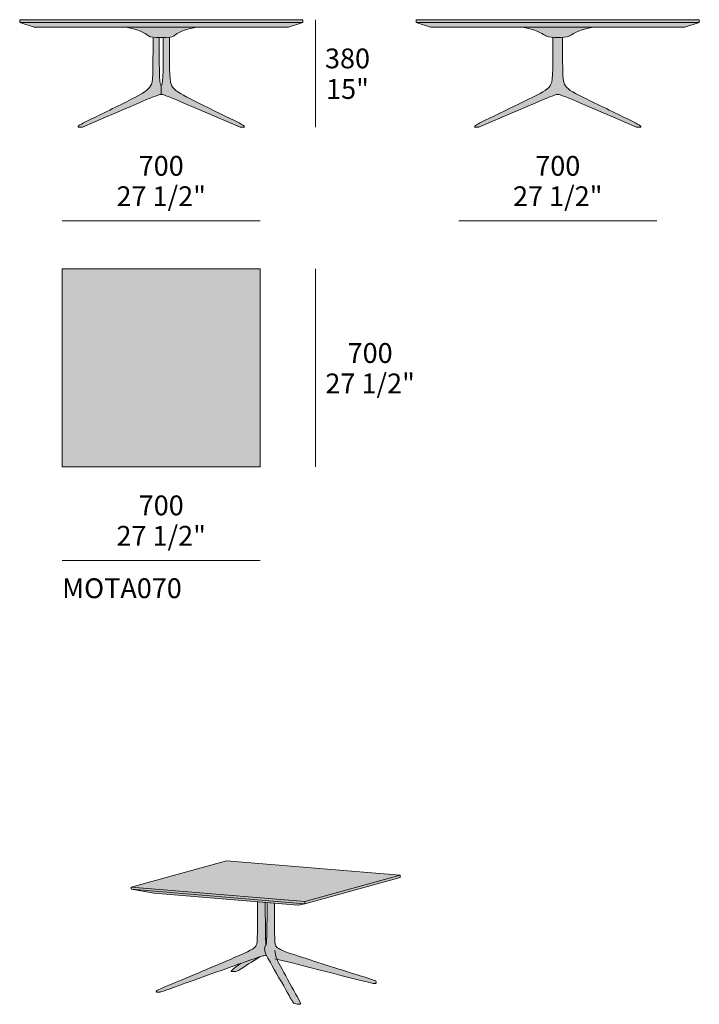
# Model space of a CAD drawing. Units: millimetres. Extents: x -15806 to 20057, y -2171 to 1485.
# Drawn here: x 6640 to 9041, y -2093 to 1385 of the extents above; entities that cross this region are included whole.
import ezdxf

# ---------------------------------------------------------------- set-up
doc = ezdxf.new("R2010")
doc.units = ezdxf.units.MM
for name, color, linetype, lineweight in [('dimensions', 7, 'Continuous', 5), ('drawing', 7, 'Continuous', 5), ('hatch', 9, 'Continuous', 5), ('product codes', 7, 'Continuous', 5)]:
    doc.layers.add(name, color=color, linetype=linetype, lineweight=lineweight)
doc.styles.add('Arial Normale', font='arial.ttf')

msp = doc.modelspace()

# ---------------------------------------------------------------- hatches: boundary and pattern name
at = {"layer": 'hatch'}
for points in [[(7639.9, 1375.7), (6639.9, 1375.7), (6639.9, 1385.3), (7139.9, 1385.3), (7639.9, 1385.3)], [(6639.9, 1375.7), (7639.9, 1375.7), (7589, 1359.4), (7139.9, 1359.4), (6690.9, 1359.4)], [(7014.5, 1359.4), (7265.4, 1359.4), (7253.7, 1356.7), (7243.3, 1354.1), (7234.1, 1351.5), (7226.1, 1349.1), (7219.1, 1346.7), (7213, 1344.5), (7210.3, 1343.4), (7207.8, 1342.4), (7205.5, 1341.3), (7203.4, 1340.3), (7201.4, 1339.4), (7199.6, 1338.4), (7198, 1337.5), (7196.5, 1336.6), (7195.1, 1335.8), (7193.8, 1334.9), (7192.7, 1334.1), (7191.6, 1333.4), (7189.7, 1331.9), (7186.5, 1329.4), (7185.8, 1328.8), (7185.1, 1328.3), (7184.7, 1328), (7184.3, 1327.8), (7183.9, 1327.5), (7183.5, 1327.3), (7183.1, 1327), (7182.7, 1326.8), (7182.3, 1326.6), (7181.8, 1326.4), (7181.4, 1326.2), (7181, 1326), (7180.6, 1325.8), (7180.1, 1325.7), (7179.7, 1325.5), (7179.2, 1325.3), (7178.7, 1325.2), (7178.3, 1325), (7177.3, 1324.7), (7176.2, 1324.5), (7175.2, 1324.3), (7174, 1324), (7172.9, 1323.9), (7171.6, 1323.7), (7170.3, 1323.5), (7169, 1323.4), (7166.9, 1323.3), (7164.6, 1323.1), (7159.6, 1323), (7132.7, 1322.8), (7120.3, 1323), (7115.3, 1323.1), (7113, 1323.3), (7110.9, 1323.4), (7109.6, 1323.5), (7108.3, 1323.7), (7107, 1323.9), (7105.8, 1324), (7104.7, 1324.3), (7103.6, 1324.5), (7102.6, 1324.7), (7101.6, 1325), (7101.1, 1325.2), (7100.7, 1325.3), (7100.2, 1325.5), (7099.8, 1325.7), (7099.3, 1325.8), (7098.9, 1326), (7098.4, 1326.2), (7098, 1326.4), (7097.6, 1326.6), (7097.2, 1326.8), (7096.8, 1327), (7096.4, 1327.3), (7096, 1327.5), (7095.6, 1327.8), (7095.2, 1328), (7094.8, 1328.3), (7094.1, 1328.8), (7093.3, 1329.4), (7090.2, 1331.9), (7088.2, 1333.4), (7087.2, 1334.1), (7086, 1334.9), (7084.8, 1335.8), (7083.4, 1336.6), (7081.9, 1337.5), (7080.2, 1338.4), (7078.4, 1339.4), (7076.5, 1340.3), (7074.4, 1341.3), (7072.1, 1342.4), (7069.6, 1343.4), (7066.9, 1344.5), (7060.8, 1346.7), (7053.8, 1349.1), (7045.8, 1351.5), (7036.6, 1354.1), (7026.2, 1356.7)], [(9040.7, 1375.7), (8040.7, 1375.7), (8040.7, 1385.3), (8540.7, 1385.3), (9040.7, 1385.3)], [(8040.7, 1375.7), (9040.7, 1375.7), (8989.7, 1359.4), (8540.7, 1359.4), (8091.6, 1359.4)], [(8415.3, 1359.4), (8666.1, 1359.4), (8654.4, 1356.7), (8644, 1354.1), (8634.8, 1351.5), (8626.8, 1349.1), (8619.7, 1346.7), (8613.6, 1344.5), (8608.3, 1342.4), (8605.9, 1341.3), (8603.7, 1340.3), (8601.7, 1339.4), (8599.8, 1338.4), (8598.1, 1337.5), (8596.5, 1336.6), (8593.6, 1334.9), (8585.7, 1330), (8584.8, 1329.4), (8583.8, 1328.8), (8582.8, 1328.3), (8582.1, 1328), (8581.4, 1327.7), (8580.8, 1327.4), (8580.1, 1327.1), (8579.4, 1326.8), (8578.7, 1326.6), (8578, 1326.3), (8577.2, 1326.1), (8575.8, 1325.6), (8574.2, 1325.2), (8572.7, 1324.9), (8571.1, 1324.6), (8569.5, 1324.3), (8567.9, 1324), (8566.2, 1323.8), (8564.5, 1323.6), (8561.1, 1323.3), (8557.5, 1323.1), (8553.4, 1323), (8540.7, 1322.8), (8527.9, 1323), (8523.8, 1323.1), (8520.3, 1323.3), (8516.8, 1323.6), (8515.1, 1323.8), (8513.5, 1324), (8511.8, 1324.3), (8510.2, 1324.6), (8508.7, 1324.9), (8507.1, 1325.2), (8505.6, 1325.6), (8504.1, 1326.1), (8503.4, 1326.3), (8502.7, 1326.6), (8502, 1326.8), (8501.3, 1327.1), (8500.6, 1327.4), (8499.9, 1327.7), (8499.3, 1328), (8498.6, 1328.3), (8497.6, 1328.8), (8496.6, 1329.4), (8495.6, 1330), (8487.7, 1334.9), (8484.9, 1336.6), (8483.2, 1337.5), (8481.5, 1338.4), (8479.6, 1339.4), (8477.6, 1340.3), (8475.4, 1341.3), (8473.1, 1342.4), (8467.8, 1344.5), (8461.6, 1346.7), (8454.6, 1349.1), (8446.5, 1351.5), (8437.3, 1354.1), (8426.9, 1356.7)], [(7132.7, 1322.8), (7133.6, 1205.1), (7134.3, 1183.7), (7134.8, 1175.6), (7135.4, 1169.1), (7135.7, 1166.4), (7136, 1164), (7136.3, 1162), (7136.5, 1161.1), (7136.7, 1160.2), (7136.8, 1159.4), (7137, 1158.7), (7137.2, 1158.1), (7137.3, 1157.8), (7137.4, 1157.5), (7137.5, 1157.2), (7137.6, 1157), (7137.7, 1156.7), (7137.8, 1156.5), (7137.9, 1156.3), (7138, 1156.1), (7138.1, 1155.9), (7138.1, 1155.8), (7138.2, 1155.7), (7138.2, 1155.7), (7138.3, 1155.6), (7138.3, 1155.5), (7138.4, 1155.4), (7138.4, 1155.4), (7138.5, 1155.3), (7138.5, 1155.2), (7138.6, 1155.2), (7138.6, 1155.1), (7138.7, 1155.1), (7138.8, 1155), (7138.8, 1155), (7138.9, 1154.9), (7138.9, 1154.9), (7139, 1154.8), (7139, 1154.8), (7139.1, 1154.8), (7139.1, 1154.7), (7139.2, 1154.7), (7139.2, 1154.7), (7139.3, 1154.7), (7139.4, 1154.6), (7139.4, 1154.6), (7139.5, 1154.6), (7139.5, 1154.6), (7139.6, 1154.6), (7139.6, 1154.6), (7139.7, 1154.5), (7139.8, 1154.5), (7139.8, 1154.5), (7139.9, 1154.5), (7139.9, 1154.5), (7139.9, 1121.3), (7139.4, 1121.3), (7138.9, 1121.3), (7138.3, 1121.2), (7137.7, 1121.2), (7137.1, 1121.1), (7136.4, 1121), (7135.7, 1120.8), (7134.9, 1120.7), (7134.1, 1120.5), (7133.2, 1120.2), (7131.2, 1119.7), (7128.9, 1118.9), (7126.3, 1118), (7119.8, 1115.7), (7088.3, 1102.9), (6861.6, 1005.3), (6846.3, 1005.3), (6846.4, 1005.6), (6846.4, 1005.8), (6846.4, 1006.1), (6846.4, 1006.4), (6846.4, 1006.6), (6846.5, 1006.8), (6846.5, 1006.9), (6846.5, 1007), (6846.5, 1007.1), (6846.6, 1007.3), (6846.6, 1007.4), (6846.6, 1007.5), (6846.7, 1007.6), (6846.7, 1007.8), (6846.7, 1007.9), (6846.8, 1008), (6846.8, 1008.1), (6846.9, 1008.2), (6846.9, 1008.4), (6847, 1008.5), (6847.1, 1008.6), (6847.1, 1008.7), (6847.2, 1008.8), (6847.3, 1009), (6847.3, 1009.1), (6847.4, 1009.2), (6847.5, 1009.3), (6847.6, 1009.5), (6847.7, 1009.6), (6847.8, 1009.7), (6847.9, 1009.8), (6848, 1009.9), (6848.1, 1010.1), (6848.3, 1010.3), (6848.6, 1010.6), (6848.9, 1010.8), (6849.2, 1011.1), (6849.5, 1011.4), (6849.8, 1011.6), (6850.2, 1011.9), (6850.5, 1012.2), (6850.9, 1012.5), (6851.8, 1013.1), (6852.8, 1013.7), (6853.9, 1014.4), (6855.1, 1015.1), (6857.8, 1016.6), (6864.8, 1020.3), (7034.1, 1104.3), (7061.6, 1118.7), (7072.3, 1124.7), (7076.9, 1127.6), (7081.1, 1130.3), (7083.1, 1131.6), (7084.9, 1132.9), (7086.7, 1134.2), (7088.3, 1135.5), (7089.9, 1136.8), (7091.4, 1138), (7092.8, 1139.3), (7094.2, 1140.6), (7095.4, 1141.8), (7096.6, 1143.1), (7097.7, 1144.4), (7098.3, 1145.1), (7098.8, 1145.7), (7099.3, 1146.4), (7099.8, 1147), (7100.2, 1147.7), (7100.7, 1148.4), (7101.2, 1149.1), (7101.6, 1149.7), (7102, 1150.4), (7102.4, 1151.1), (7102.8, 1151.8), (7103.2, 1152.6), (7103.5, 1153.3), (7103.9, 1154), (7104.2, 1154.8), (7104.6, 1155.6), (7104.9, 1156.4), (7105.2, 1157.2), (7105.5, 1158.1), (7105.8, 1159), (7106.1, 1159.9), (7106.4, 1160.8), (7106.6, 1161.8), (7106.9, 1162.9), (7107.3, 1165.1), (7107.8, 1167.5), (7108.2, 1170.1), (7108.5, 1172.9), (7108.8, 1176), (7109.4, 1183.1), (7109.9, 1191.4), (7110.5, 1212.5), (7110.9, 1323.4), (7113, 1323.3), (7115.3, 1323.1), (7120.3, 1323)], [(7169, 1323.4), (7169.4, 1212.5), (7170, 1191.4), (7170.5, 1183.1), (7171, 1176), (7171.4, 1172.9), (7171.7, 1170.1), (7172.1, 1167.5), (7172.5, 1165.1), (7173, 1162.9), (7173.3, 1161.8), (7173.5, 1160.8), (7173.8, 1159.9), (7174.1, 1159), (7174.4, 1158.1), (7174.7, 1157.2), (7175, 1156.4), (7175.3, 1155.6), (7175.6, 1154.8), (7176, 1154), (7176.3, 1153.3), (7176.7, 1152.6), (7177.1, 1151.8), (7177.5, 1151.1), (7177.9, 1150.4), (7178.3, 1149.7), (7178.7, 1149.1), (7179.2, 1148.4), (7179.6, 1147.7), (7180.1, 1147), (7180.6, 1146.4), (7181.1, 1145.7), (7181.6, 1145.1), (7182.1, 1144.4), (7183.3, 1143.1), (7184.4, 1141.8), (7185.7, 1140.6), (7187, 1139.3), (7188.5, 1138), (7190, 1136.8), (7191.5, 1135.5), (7193.2, 1134.2), (7195, 1132.9), (7196.8, 1131.6), (7198.8, 1130.3), (7203, 1127.6), (7207.6, 1124.7), (7218.3, 1118.7), (7245.8, 1104.3), (7415, 1020.3), (7422.1, 1016.6), (7424.8, 1015.1), (7426, 1014.4), (7427.1, 1013.7), (7428.1, 1013.1), (7428.9, 1012.5), (7429.3, 1012.2), (7429.7, 1011.9), (7430.1, 1011.6), (7430.4, 1011.4), (7430.7, 1011.1), (7431, 1010.8), (7431.3, 1010.6), (7431.5, 1010.3), (7431.8, 1010.1), (7431.9, 1009.9), (7432, 1009.8), (7432.1, 1009.7), (7432.2, 1009.6), (7432.3, 1009.5), (7432.4, 1009.3), (7432.4, 1009.2), (7432.5, 1009.1), (7432.6, 1009), (7432.7, 1008.8), (7432.7, 1008.7), (7432.8, 1008.6), (7432.9, 1008.5), (7432.9, 1008.4), (7433, 1008.2), (7433, 1008.1), (7433.1, 1008), (7433.1, 1007.9), (7433.2, 1007.8), (7433.2, 1007.6), (7433.2, 1007.5), (7433.3, 1007.4), (7433.3, 1007.3), (7433.3, 1007.1), (7433.4, 1007), (7433.4, 1006.9), (7433.4, 1006.8), (7433.4, 1006.6), (7433.5, 1006.4), (7433.5, 1006.1), (7433.5, 1005.8), (7433.5, 1005.6), (7433.5, 1005.3), (7418.3, 1005.3), (7191.6, 1102.9), (7160, 1115.7), (7153.6, 1118), (7150.9, 1118.9), (7148.6, 1119.7), (7146.7, 1120.2), (7145.8, 1120.5), (7144.9, 1120.7), (7144.2, 1120.8), (7143.4, 1121), (7142.8, 1121.1), (7142.1, 1121.2), (7141.5, 1121.2), (7141, 1121.3), (7140.4, 1121.3), (7139.9, 1121.3), (7139.9, 1154.5), (7140, 1154.5), (7140.1, 1154.5), (7140.1, 1154.5), (7140.2, 1154.5), (7140.2, 1154.6), (7140.3, 1154.6), (7140.3, 1154.6), (7140.4, 1154.6), (7140.5, 1154.6), (7140.5, 1154.6), (7140.6, 1154.7), (7140.6, 1154.7), (7140.7, 1154.7), (7140.7, 1154.7), (7140.8, 1154.8), (7140.8, 1154.8), (7140.9, 1154.8), (7141, 1154.9), (7141, 1154.9), (7141.1, 1155), (7141.1, 1155), (7141.2, 1155.1), (7141.2, 1155.1), (7141.3, 1155.2), (7141.3, 1155.2), (7141.4, 1155.3), (7141.4, 1155.4), (7141.5, 1155.4), (7141.5, 1155.5), (7141.6, 1155.6), (7141.6, 1155.7), (7141.7, 1155.7), (7141.7, 1155.8), (7141.8, 1155.9), (7141.9, 1156.1), (7142, 1156.3), (7142.1, 1156.5), (7142.2, 1156.7), (7142.3, 1157), (7142.4, 1157.2), (7142.5, 1157.5), (7142.6, 1157.8), (7142.7, 1158.1), (7142.9, 1158.7), (7143, 1159.4), (7143.2, 1160.2), (7143.4, 1161.1), (7143.6, 1162), (7143.9, 1164), (7144.2, 1166.4), (7144.5, 1169.1), (7145, 1175.6), (7145.5, 1183.7), (7146.3, 1205.1), (7147.2, 1322.8), (7159.6, 1323), (7164.6, 1323.1), (7166.9, 1323.3)], [(8557.5, 1323.1), (8558.1, 1212.4), (8558.8, 1191.4), (8559.4, 1183), (8559.7, 1179.4), (8560.1, 1176), (8560.5, 1172.9), (8561, 1170.1), (8561.4, 1167.5), (8561.7, 1166.2), (8562, 1165.1), (8562.3, 1163.9), (8562.6, 1162.9), (8562.9, 1161.8), (8563.2, 1160.8), (8563.5, 1159.9), (8563.9, 1159), (8564.2, 1158.1), (8564.6, 1157.2), (8565, 1156.4), (8565.4, 1155.6), (8565.8, 1154.8), (8566.2, 1154), (8566.7, 1153.3), (8567.1, 1152.6), (8567.6, 1151.8), (8568.1, 1151.1), (8568.6, 1150.4), (8569.1, 1149.7), (8569.6, 1149.1), (8570.2, 1148.4), (8570.7, 1147.7), (8571.3, 1147), (8571.9, 1146.4), (8572.5, 1145.7), (8573.8, 1144.4), (8575.2, 1143.1), (8576.6, 1141.8), (8578.1, 1140.6), (8579.8, 1139.3), (8581.4, 1138), (8583.2, 1136.8), (8585.1, 1135.5), (8587, 1134.2), (8589.1, 1132.9), (8593.4, 1130.3), (8598.2, 1127.6), (8603.4, 1124.7), (8615.1, 1118.7), (8815.8, 1020.3), (8822.8, 1016.6), (8825.6, 1015.1), (8826.7, 1014.4), (8827.8, 1013.7), (8828.8, 1013.1), (8829.7, 1012.5), (8830.1, 1012.2), (8830.5, 1011.9), (8830.8, 1011.6), (8831.1, 1011.4), (8831.5, 1011.1), (8831.7, 1010.8), (8832, 1010.6), (8832.3, 1010.3), (8832.5, 1010.1), (8832.6, 1009.9), (8832.7, 1009.8), (8832.8, 1009.7), (8832.9, 1009.6), (8833, 1009.5), (8833.1, 1009.3), (8833.2, 1009.2), (8833.3, 1009.1), (8833.3, 1009), (8833.4, 1008.8), (8833.5, 1008.7), (8833.5, 1008.6), (8833.6, 1008.5), (8833.7, 1008.4), (8833.7, 1008.2), (8833.8, 1008.1), (8833.8, 1008), (8833.9, 1007.9), (8833.9, 1007.8), (8834, 1007.6), (8834, 1007.5), (8834, 1007.4), (8834.1, 1007.3), (8834.1, 1007.1), (8834.1, 1007), (8834.1, 1006.9), (8834.2, 1006.8), (8834.2, 1006.6), (8834.2, 1006.4), (8834.2, 1006.1), (8834.2, 1005.8), (8834.3, 1005.6), (8834.3, 1005.3), (8819, 1005.3), (8592.3, 1102.9), (8560.8, 1115.7), (8554.3, 1118), (8551.7, 1118.9), (8549.4, 1119.7), (8547.4, 1120.2), (8546.5, 1120.5), (8545.7, 1120.7), (8544.9, 1120.8), (8544.2, 1121), (8543.5, 1121.1), (8542.9, 1121.2), (8542.3, 1121.2), (8541.7, 1121.3), (8541.2, 1121.3), (8540.7, 1121.3), (8540.2, 1121.3), (8539.6, 1121.3), (8539.1, 1121.2), (8538.5, 1121.2), (8537.9, 1121.1), (8537.2, 1121), (8536.5, 1120.8), (8535.7, 1120.7), (8534.8, 1120.5), (8534, 1120.2), (8532, 1119.7), (8529.7, 1118.9), (8527, 1118), (8520.6, 1115.7), (8489.1, 1102.9), (8262.3, 1005.3), (8247.1, 1005.3), (8247.1, 1005.6), (8247.1, 1005.8), (8247.1, 1006.1), (8247.1, 1006.4), (8247.2, 1006.6), (8247.2, 1006.8), (8247.2, 1006.9), (8247.2, 1007), (8247.3, 1007.1), (8247.3, 1007.3), (8247.3, 1007.4), (8247.4, 1007.5), (8247.4, 1007.6), (8247.4, 1007.8), (8247.5, 1007.9), (8247.5, 1008), (8247.6, 1008.1), (8247.6, 1008.2), (8247.7, 1008.4), (8247.7, 1008.5), (8247.8, 1008.6), (8247.9, 1008.7), (8247.9, 1008.8), (8248, 1009), (8248.1, 1009.1), (8248.2, 1009.2), (8248.3, 1009.3), (8248.3, 1009.5), (8248.4, 1009.6), (8248.5, 1009.7), (8248.6, 1009.8), (8248.7, 1009.9), (8248.8, 1010.1), (8249.1, 1010.3), (8249.3, 1010.6), (8249.6, 1010.8), (8249.9, 1011.1), (8250.2, 1011.4), (8250.5, 1011.6), (8250.9, 1011.9), (8251.3, 1012.2), (8251.7, 1012.5), (8252.5, 1013.1), (8253.5, 1013.7), (8254.6, 1014.4), (8255.8, 1015.1), (8258.5, 1016.6), (8265.6, 1020.3), (8466.2, 1118.7), (8478, 1124.7), (8483.1, 1127.6), (8487.9, 1130.3), (8492.3, 1132.9), (8494.3, 1134.2), (8496.3, 1135.5), (8498.1, 1136.8), (8499.9, 1138), (8501.6, 1139.3), (8503.2, 1140.6), (8504.7, 1141.8), (8506.2, 1143.1), (8507.5, 1144.4), (8508.8, 1145.7), (8509.4, 1146.4), (8510, 1147), (8510.6, 1147.7), (8511.2, 1148.4), (8511.7, 1149.1), (8512.3, 1149.7), (8512.8, 1150.4), (8513.3, 1151.1), (8513.8, 1151.8), (8514.2, 1152.6), (8514.7, 1153.3), (8515.1, 1154), (8515.6, 1154.8), (8516, 1155.6), (8516.4, 1156.4), (8516.8, 1157.2), (8517.1, 1158.1), (8517.5, 1159), (8517.8, 1159.9), (8518.2, 1160.8), (8518.5, 1161.8), (8518.8, 1162.9), (8519.1, 1163.9), (8519.4, 1165.1), (8519.6, 1166.2), (8519.9, 1167.5), (8520.4, 1170.1), (8520.8, 1172.9), (8521.2, 1176), (8521.6, 1179.4), (8521.9, 1183), (8522.5, 1191.4), (8523.3, 1212.4), (8523.8, 1323.1), (8527.9, 1323), (8540.7, 1322.8), (8553.4, 1323)], [(6789.9, 505.6), (7489.9, 505.6), (7489.9, -194.4), (6789.9, -194.4)], [(7370.3, -1586.4), (7983.4, -1637.2), (7646.9, -1730.4), (7034.3, -1679.4)], [(7646.9, -1730.4), (7983.4, -1637.2), (7983.4, -1645.5), (7646.9, -1738.3)], [(7034.3, -1679.4), (7646.9, -1730.4), (7646.9, -1738.3), (7034.2, -1687.2)], [(7034.2, -1687.2), (7646.9, -1738.3), (7623.8, -1743.3), (7115, -1701.1)], [(7510.7, -1882.5), (7510.3, -1883), (7510, -1883.4), (7509.6, -1883.9), (7509.3, -1884.3), (7508.9, -1884.8), (7508.6, -1885.2), (7508.3, -1885.7), (7508.1, -1886.2), (7507.8, -1886.6), (7507.5, -1887.1), (7507.3, -1887.5), (7507.1, -1888), (7506.9, -1888.4), (7506.7, -1888.9), (7506.5, -1889.4), (7506.3, -1889.8), (7506.2, -1890.3), (7506, -1890.8), (7505.9, -1891.2), (7505.8, -1891.7), (7505.7, -1892.2), (7505.6, -1892.7), (7505.5, -1893.2), (7505.4, -1893.6), (7505.4, -1894.1), (7505.3, -1894.6), (7505.3, -1895.1), (7505.3, -1895.6), (7505.2, -1896.1), (7505.2, -1896.6), (7505.2, -1897.6), (7505.3, -1898.6), (7505.3, -1899.7), (7505.4, -1900.7), (7505.5, -1901.8), (7505.7, -1902.8), (7505.8, -1903.9), (7506.2, -1905.9), (7506.6, -1907.9), (7507.1, -1909.8), (7507.5, -1911.5), (7508, -1913.1), (7508.3, -1913.9), (7508.5, -1914.6), (7508.8, -1915.4), (7509.2, -1916.3), (7509.6, -1917.2), (7510.2, -1918.4), (7511.7, -1921.3), (7509.7, -1921.3), (7507.9, -1921.3), (7506.1, -1921.4), (7505.1, -1921.5), (7504.2, -1921.6), (7503.2, -1921.7), (7502.3, -1921.9), (7501.2, -1922), (7500.2, -1922.2), (7497.9, -1922.7), (7495.3, -1923.4), (7491.4, -1924.5), (7486.7, -1925.9), (7474.8, -1929.8), (7142.1, -2048.4), (7138.3, -2049.6), (7137, -2050), (7135.9, -2050.3), (7135, -2050.5), (7134.1, -2050.6), (7133.3, -2050.8), (7132.5, -2050.9), (7131.8, -2051), (7131, -2051), (7130.3, -2051.1), (7129.6, -2051.1), (7128.9, -2051.1), (7128.3, -2051.1), (7128, -2051.1), (7127.6, -2051.1), (7127.3, -2051), (7127.1, -2051), (7126.8, -2051), (7126.5, -2050.9), (7126.2, -2050.9), (7126, -2050.8), (7125.7, -2050.8), (7125.5, -2050.7), (7125.3, -2050.7), (7125, -2050.6), (7124.9, -2050.6), (7124.8, -2050.5), (7124.7, -2050.5), (7124.6, -2050.4), (7124.5, -2050.4), (7124.4, -2050.3), (7124.3, -2050.3), (7124.2, -2050.3), (7124.2, -2050.2), (7124.1, -2050.2), (7124, -2050.1), (7123.9, -2050.1), (7123.8, -2050), (7123.8, -2050), (7123.7, -2049.9), (7123.6, -2049.8), (7123.5, -2049.8), (7123.5, -2049.7), (7123.4, -2049.7), (7123.4, -2049.6), (7123.3, -2049.6), (7123.2, -2049.5), (7123.2, -2049.4), (7123.1, -2049.4), (7123.1, -2049.3), (7123, -2049.2), (7123, -2049.2), (7122.9, -2049.1), (7122.9, -2049), (7122.9, -2049), (7122.8, -2048.9), (7122.8, -2048.8), (7122.8, -2048.8), (7122.7, -2048.7), (7122.7, -2048.6), (7122.7, -2048.6), (7122.6, -2048.5), (7122.6, -2048.4), (7122.6, -2048.3), (7122.6, -2048.3), (7122.6, -2048.2), (7122.6, -2048.1), (7122.5, -2048.1), (7122.5, -2048), (7122.5, -2047.9), (7122.5, -2047.8), (7122.5, -2047.8), (7122.5, -2047.7), (7122.5, -2047.6), (7122.5, -2047.5), (7122.5, -2047.5), (7122.5, -2047.4), (7122.5, -2047.3), (7122.5, -2047.2), (7122.5, -2047.2), (7122.5, -2047.1), (7122.6, -2047), (7122.6, -2047), (7122.6, -2046.9), (7122.6, -2046.8), (7122.6, -2046.7), (7122.6, -2046.7), (7122.7, -2046.6), (7122.7, -2046.5), (7122.7, -2046.5), (7122.7, -2046.4), (7122.8, -2046.3), (7122.8, -2046.2), (7122.8, -2046.2), (7122.8, -2046.1), (7122.9, -2046), (7122.9, -2046), (7122.9, -2045.9), (7123, -2045.8), (7123, -2045.8), (7123, -2045.8), (7123, -2045.7), (7123.1, -2045.7), (7123.1, -2045.7), (7123.1, -2045.6), (7123.2, -2045.6), (7123.2, -2045.6), (7123.2, -2045.5), (7123.3, -2045.5), (7123.3, -2045.5), (7123.3, -2045.4), (7123.4, -2045.4), (7123.4, -2045.3), (7123.5, -2045.3), (7123.5, -2045.3), (7123.6, -2045.2), (7123.8, -2045.1), (7123.9, -2045), (7124.1, -2044.9), (7124.2, -2044.8), (7124.4, -2044.7), (7124.9, -2044.4), (7125.4, -2044.1), (7126.8, -2043.4), (7131, -2041.5), (7395.7, -1929.6), (7431.9, -1913.6), (7444.6, -1907.5), (7449.9, -1904.9), (7454.4, -1902.5), (7458.4, -1900.4), (7461.8, -1898.3), (7463.3, -1897.4), (7464.7, -1896.5), (7466, -1895.6), (7467.2, -1894.7), (7468.2, -1893.9), (7469.2, -1893), (7470.1, -1892.2), (7470.6, -1891.8), (7471, -1891.4), (7471.4, -1891), (7471.8, -1890.6), (7472.1, -1890.2), (7472.5, -1889.8), (7472.8, -1889.5), (7473.1, -1889.1), (7473.5, -1888.7), (7473.8, -1888.3), (7474.1, -1887.9), (7474.3, -1887.5), (7474.6, -1887.1), (7474.9, -1886.6), (7475.1, -1886.2), (7475.4, -1885.8), (7475.6, -1885.3), (7475.9, -1884.8), (7476.1, -1884.3), (7476.3, -1883.8), (7476.5, -1883.2), (7476.7, -1882.6), (7476.9, -1881.9), (7477.1, -1881.2), (7477.3, -1880.5), (7477.4, -1879.7), (7477.6, -1878.9), (7477.8, -1878), (7478.1, -1876.1), (7478.3, -1874), (7478.6, -1871.6), (7479, -1865.8), (7479.3, -1858.8), (7480, -1813.3), (7480.1, -1731.4), (7507.6, -1733.6), (7508.2, -1848.1), (7508.9, -1868.4), (7509.2, -1873), (7509.5, -1876.6), (7509.7, -1878.1), (7509.9, -1879.4), (7510, -1879.9), (7510.1, -1880.4), (7510.2, -1880.9), (7510.3, -1881.3), (7510.3, -1881.5), (7510.4, -1881.7), (7510.4, -1881.9), (7510.5, -1882), (7510.6, -1882.2), (7510.6, -1882.3), (7510.6, -1882.3), (7510.7, -1882.4), (7510.7, -1882.5)], [(7539.8, -1736.3), (7540.2, -1841), (7540.8, -1859.7), (7541.2, -1866.7), (7541.4, -1869.8), (7541.7, -1872.5), (7541.9, -1875), (7542.3, -1877.2), (7542.6, -1879.2), (7542.8, -1880.1), (7543, -1881), (7543.2, -1881.8), (7543.4, -1882.6), (7543.6, -1883.3), (7543.8, -1884), (7544.1, -1884.6), (7544.3, -1885.2), (7544.6, -1885.8), (7544.8, -1886.4), (7545.1, -1886.9), (7545.4, -1887.4), (7545.7, -1887.9), (7546, -1888.4), (7546.3, -1888.8), (7546.6, -1889.3), (7546.9, -1889.7), (7547.3, -1890.1), (7547.6, -1890.5), (7548, -1891), (7548.4, -1891.4), (7548.8, -1891.8), (7549.2, -1892.2), (7549.6, -1892.6), (7550, -1893), (7550.5, -1893.4), (7550.9, -1893.8), (7551.4, -1894.2), (7551.9, -1894.6), (7552.5, -1895), (7553, -1895.4), (7553.6, -1895.8), (7554.8, -1896.6), (7556.1, -1897.4), (7557.5, -1898.2), (7559, -1899), (7560.7, -1899.8), (7562.4, -1900.7), (7564.3, -1901.6), (7568.5, -1903.4), (7573.4, -1905.4), (7578.8, -1907.4), (7591.9, -1912.2), (7889.7, -2007.7), (7894, -2009.3), (7895.4, -2009.9), (7896, -2010.1), (7896.5, -2010.3), (7896.7, -2010.4), (7896.9, -2010.5), (7897, -2010.6), (7897.2, -2010.7), (7897.3, -2010.8), (7897.5, -2010.9), (7897.5, -2010.9), (7897.6, -2011), (7897.6, -2011), (7897.7, -2011.1), (7897.7, -2011.1), (7897.8, -2011.1), (7897.8, -2011.2), (7897.9, -2011.2), (7897.9, -2011.3), (7898, -2011.3), (7898, -2011.3), (7898, -2011.4), (7898.1, -2011.4), (7898.1, -2011.4), (7898.1, -2011.5), (7898.1, -2011.5), (7898.2, -2011.6), (7898.3, -2011.7), (7898.3, -2011.8), (7898.4, -2011.8), (7898.4, -2011.9), (7898.4, -2012), (7898.5, -2012.1), (7898.5, -2012.2), (7898.6, -2012.3), (7898.6, -2012.3), (7898.7, -2012.5), (7898.8, -2012.7), (7898.8, -2012.9), (7898.9, -2013.1), (7899, -2013.3), (7899, -2013.5), (7899, -2013.6), (7899.1, -2013.8), (7899.1, -2014), (7899.2, -2014.2), (7899.2, -2014.4), (7899.2, -2014.6), (7899.2, -2014.8), (7899.2, -2015), (7899.2, -2015.3), (7899.2, -2015.5), (7899.2, -2015.7), (7899.2, -2015.9), (7899.2, -2016), (7899.1, -2016.2), (7899.1, -2016.4), (7899.1, -2016.6), (7899.1, -2016.8), (7899, -2017), (7899, -2017.2), (7898.9, -2017.4), (7898.9, -2017.5), (7898.8, -2017.7), (7898.7, -2017.9), (7898.7, -2018), (7898.7, -2018.1), (7898.6, -2018.1), (7898.6, -2018.2), (7898.5, -2018.3), (7898.5, -2018.4), (7898.5, -2018.4), (7898.4, -2018.5), (7898.4, -2018.6), (7898.3, -2018.7), (7898.3, -2018.7), (7898.2, -2018.8), (7898.2, -2018.9), (7898.1, -2018.9), (7898.1, -2019), (7898, -2019.1), (7897.9, -2019.1), (7897.9, -2019.2), (7897.8, -2019.3), (7897.8, -2019.3), (7897.7, -2019.4), (7897.6, -2019.4), (7897.6, -2019.5), (7897.5, -2019.5), (7897.4, -2019.6), (7897.4, -2019.6), (7897.3, -2019.7), (7897.2, -2019.7), (7897.1, -2019.8), (7897.1, -2019.8), (7897, -2019.9), (7896.9, -2019.9), (7896.8, -2020), (7896.7, -2020), (7896.6, -2020), (7896.5, -2020.1), (7896.4, -2020.1), (7896.3, -2020.1), (7896.2, -2020.2), (7896.1, -2020.2), (7896, -2020.2), (7895.9, -2020.3), (7895.8, -2020.3), (7895.7, -2020.3), (7895.6, -2020.3), (7895.5, -2020.4), (7895.3, -2020.4), (7895, -2020.4), (7894.8, -2020.5), (7894.5, -2020.5), (7894.3, -2020.5), (7894, -2020.5), (7893.7, -2020.5), (7893.4, -2020.5), (7893.2, -2020.5), (7893.1, -2020.5), (7892.9, -2020.4), (7892.7, -2020.4), (7892.4, -2020.4), (7892.2, -2020.3), (7891.5, -2020.2), (7889.2, -2019.7), (7549, -1934.1), (7550.6, -1937.9), (7552.3, -1941.8), (7554.3, -1945.8), (7556.4, -1950), (7629.4, -2083.5), (7631, -2086.6), (7631.5, -2087.8), (7632, -2088.8), (7632.1, -2089.2), (7632.3, -2089.5), (7632.4, -2089.8), (7632.4, -2090), (7632.4, -2090.1), (7632.5, -2090.2), (7632.5, -2090.4), (7632.5, -2090.5), (7632.6, -2090.6), (7632.6, -2090.7), (7632.6, -2090.8), (7632.6, -2090.8), (7632.6, -2090.9), (7632.6, -2090.9), (7632.6, -2090.9), (7632.6, -2091), (7632.6, -2091), (7632.6, -2091), (7632.6, -2091.1), (7632.6, -2091.1), (7632.6, -2091.2), (7632.6, -2091.2), (7632.6, -2091.2), (7632.6, -2091.3), (7632.6, -2091.3), (7632.6, -2091.3), (7632.6, -2091.3), (7632.5, -2091.4), (7632.5, -2091.5), (7632.5, -2091.5), (7632.5, -2091.6), (7632.5, -2091.6), (7632.5, -2091.7), (7632.4, -2091.7), (7632.4, -2091.8), (7632.4, -2091.9), (7632.4, -2091.9), (7632.3, -2092), (7632.3, -2092), (7632.3, -2092.1), (7632.2, -2092.1), (7632.2, -2092.2), (7632.2, -2092.2), (7632.1, -2092.3), (7632.1, -2092.3), (7632, -2092.3), (7632, -2092.4), (7631.9, -2092.4), (7631.9, -2092.5), (7631.8, -2092.5), (7631.8, -2092.6), (7631.7, -2092.6), (7631.7, -2092.6), (7631.6, -2092.7), (7631.6, -2092.7), (7631.5, -2092.7), (7631.4, -2092.8), (7631.4, -2092.8), (7631.3, -2092.8), (7631.2, -2092.9), (7631.1, -2092.9), (7631.1, -2092.9), (7631, -2093), (7630.9, -2093), (7630.8, -2093), (7630.7, -2093), (7630.6, -2093.1), (7630.4, -2093.1), (7630.2, -2093.2), (7630, -2093.2), (7629.8, -2093.2), (7629.5, -2093.2), (7629.3, -2093.3), (7629, -2093.3), (7628.7, -2093.3), (7628.4, -2093.3), (7627.8, -2093.3), (7627.1, -2093.3), (7626.3, -2093.2), (7625.5, -2093.2), (7623.7, -2093), (7621.7, -2092.8), (7619.8, -2092.5), (7615.8, -2091.8), (7614, -2091.5), (7612.4, -2091.1), (7611.7, -2090.9), (7611.1, -2090.7), (7610.5, -2090.6), (7609.9, -2090.4), (7609.7, -2090.3), (7609.4, -2090.2), (7609.2, -2090.1), (7609, -2090), (7608.7, -2089.9), (7608.5, -2089.8), (7608.3, -2089.7), (7608.1, -2089.6), (7608, -2089.5), (7607.8, -2089.4), (7607.6, -2089.3), (7607.4, -2089.1), (7607.3, -2089), (7607.1, -2088.9), (7607, -2088.7), (7606.8, -2088.6), (7606.7, -2088.4), (7606.5, -2088.3), (7606.4, -2088.1), (7606.2, -2087.9), (7606.1, -2087.7), (7605.9, -2087.6), (7605.7, -2087.2), (7605.4, -2086.7), (7605, -2086.2), (7604.2, -2084.9), (7525.6, -1946.1), (7511.7, -1921.3), (7510.2, -1918.4), (7509.6, -1917.2), (7509.2, -1916.3), (7508.8, -1915.4), (7508.5, -1914.6), (7508.3, -1913.9), (7508, -1913.1), (7507.5, -1911.5), (7507.1, -1909.8), (7506.6, -1907.9), (7506.2, -1905.9), (7505.8, -1903.9), (7505.7, -1902.8), (7505.5, -1901.8), (7505.4, -1900.7), (7505.3, -1899.7), (7505.3, -1898.6), (7505.2, -1897.6), (7505.2, -1896.6), (7505.2, -1896.1), (7505.3, -1895.6), (7505.3, -1895.1), (7505.3, -1894.6), (7505.4, -1894.1), (7505.4, -1893.6), (7505.5, -1893.2), (7505.6, -1892.7), (7505.7, -1892.2), (7505.8, -1891.7), (7505.9, -1891.2), (7506, -1890.8), (7506.2, -1890.3), (7506.3, -1889.8), (7506.5, -1889.4), (7506.7, -1888.9), (7506.9, -1888.4), (7507.1, -1888), (7507.3, -1887.5), (7507.5, -1887.1), (7507.8, -1886.6), (7508.1, -1886.2), (7508.3, -1885.7), (7508.6, -1885.2), (7508.9, -1884.8), (7509.3, -1884.3), (7509.6, -1883.9), (7510, -1883.4), (7510.3, -1883), (7510.7, -1882.5), (7510.8, -1882.3), (7510.8, -1882.1), (7510.9, -1881.9), (7510.9, -1881.6), (7511, -1881.1), (7511.1, -1880.4), (7511.3, -1878.9), (7511.5, -1877.1), (7511.8, -1872.5), (7512.1, -1866.7), (7513.1, -1833.7), (7513.8, -1734.2)], [(7420.1, -1949.1), (7474.6, -1929.9), (7486.5, -1925.9), (7491.2, -1924.5), (7495.1, -1923.4), (7494.9, -1923.5), (7494.7, -1923.5), (7494.3, -1923.7), (7493.9, -1923.9), (7493.4, -1924.1), (7492.3, -1924.6), (7491, -1925.2), (7488.1, -1926.8), (7484.7, -1928.7), (7476.8, -1933.4), (7416.3, -1971.8), (7413.4, -1973.5), (7412.2, -1974.2), (7411.2, -1974.7), (7410.7, -1974.9), (7410.3, -1975.1), (7409.9, -1975.3), (7409.5, -1975.5), (7409.1, -1975.6), (7408.7, -1975.8), (7408.3, -1975.9), (7408, -1976), (7407.6, -1976.1), (7407.2, -1976.2), (7406.4, -1976.3), (7404.7, -1976.7), (7402.8, -1977), (7400.7, -1977.2), (7398.6, -1977.5), (7396.5, -1977.7), (7394.5, -1977.8), (7392.7, -1977.9), (7391.9, -1977.9), (7391.1, -1977.9), (7390.4, -1977.9), (7390.1, -1977.9), (7389.8, -1977.8), (7389.5, -1977.8), (7389.3, -1977.8), (7389, -1977.8), (7388.8, -1977.7), (7388.7, -1977.7), (7388.6, -1977.7), (7388.5, -1977.7), (7388.4, -1977.6), (7388.3, -1977.6), (7388.2, -1977.6), (7388.1, -1977.5), (7388, -1977.5), (7388, -1977.5), (7387.9, -1977.5), (7387.8, -1977.4), (7387.8, -1977.4), (7387.8, -1977.4), (7387.7, -1977.4), (7387.7, -1977.4), (7387.7, -1977.3), (7387.6, -1977.3), (7387.6, -1977.3), (7387.6, -1977.3), (7387.6, -1977.3), (7387.5, -1977.3), (7387.5, -1977.2), (7387.5, -1977.2), (7387.5, -1977.2), (7387.4, -1977.2), (7387.4, -1977.2), (7387.4, -1977.1), (7387.4, -1977.1), (7387.4, -1977.1), (7387.3, -1977.1), (7387.3, -1977.1), (7387.3, -1977), (7387.3, -1977), (7387.3, -1977), (7387.3, -1977), (7387.2, -1976.9), (7387.2, -1976.9), (7387.2, -1976.9), (7387.2, -1976.9), (7387.2, -1976.8), (7387.2, -1976.8), (7387.2, -1976.8), (7387.2, -1976.8), (7387.2, -1976.7), (7387.2, -1976.7), (7387.2, -1976.7), (7387.1, -1976.7), (7387.1, -1976.6), (7387.1, -1976.6), (7387.1, -1976.6), (7387.1, -1976.6), (7387.1, -1976.5), (7387.1, -1976.5), (7387.1, -1976.5), (7387.1, -1976.5), (7387.1, -1976.4), (7387.1, -1976.4), (7387.1, -1976.4), (7387.1, -1976.3), (7387.1, -1976.3), (7387.1, -1976.3), (7387.1, -1976.3), (7387.2, -1976.2), (7387.2, -1976.2), (7387.2, -1976.1), (7387.2, -1976), (7387.2, -1976), (7387.2, -1975.9), (7387.3, -1975.8), (7387.3, -1975.8), (7387.3, -1975.7), (7387.3, -1975.6), (7387.4, -1975.5), (7387.4, -1975.4), (7387.5, -1975.3), (7387.5, -1975.3), (7387.6, -1975.2), (7387.6, -1975.1), (7387.7, -1975), (7387.7, -1974.9), (7387.8, -1974.8), (7387.9, -1974.7), (7387.9, -1974.6), (7388, -1974.5), (7388.1, -1974.4), (7388.3, -1974.2), (7388.6, -1973.9), (7388.9, -1973.6), (7389.3, -1973.2), (7390.2, -1972.4), (7391.3, -1971.4), (7392.8, -1970.2), (7402.5, -1962.5)]]:
    msp.add_hatch(color=256, dxfattribs=at).paths.add_polyline_path(points, flags=0)

# ---------------------------------------------------------------- linework, layer by layer
at = {"layer": 'dimensions'}
for points in [[(7684.7, 1385.3), (7684.7, 1005.3)], [(6789.9, 674.6), (7489.9, 674.6)], [(8190.7, 674.6), (8890.7, 674.6)], [(7684.7, 505.6), (7684.7, -194.4)], [(6789.9, -525.1), (7489.9, -525.1)]]:
    msp.add_lwpolyline(points, dxfattribs=at)
at = {"layer": 'drawing'}
for points in [[(6639.9, 1385.3), (7639.9, 1385.3), (7639.9, 1375.7), (7589, 1359.4), (6690.9, 1359.4), (6639.9, 1375.7)], [(8540.7, 1385.3), (9040.7, 1385.3), (9040.7, 1375.7), (8989.7, 1359.4), (8091.6, 1359.4), (8040.7, 1375.7), (8040.7, 1385.3)], [(6789.9, 505.6), (7489.9, 505.6), (7489.9, -194.4), (6789.9, -194.4)], [(7370.3, -1586.4), (7983.4, -1637.2), (7646.9, -1730.4), (7034.3, -1679.4)]]:
    msp.add_lwpolyline(points, close=True, dxfattribs=at)
for points in [[(6639.9, 1375.7), (7639.9, 1375.7)], [(8040.7, 1375.7), (9040.7, 1375.7)], [(7983.4, -1637.2), (7983.4, -1645.5), (7646.9, -1738.3), (7034.2, -1687.2), (7034.3, -1679.4)], [(7034.2, -1687.2), (7115, -1701.1), (7623.8, -1743.3), (7646.9, -1738.3)], [(7646.9, -1738.3), (7646.9, -1730.4)]]:
    msp.add_lwpolyline(points, dxfattribs=at)
for points, knots in [([(7014.5, 1359.4), (7080.5, 1344.6), (7093.5, 1322.8), (7111.8, 1322.8), (7139.9, 1322.8), (7168, 1322.8), (7186.4, 1322.8), (7199.3, 1344.6), (7265.4, 1359.4)], [0, 0, 0, 0, 69.727825, 139.45565, 139.45565, 139.45565, 209.183475, 278.911301, 278.911301, 278.911301, 278.911301]), ([(8666.1, 1359.4), (8600.1, 1344.6), (8587.2, 1322.8), (8556.6, 1322.8), (8540.7, 1322.8), (8524.7, 1322.8), (8494.2, 1322.8), (8481.3, 1344.6), (8415.3, 1359.4)], [0, 0, 0, 0, 69.727825, 139.45565, 139.45565, 139.45565, 209.183475, 278.911301, 278.911301, 278.911301, 278.911301]), ([(7139.9, 1121.3), (7129.3, 1121.3), (7105.7, 1111), (6861.6, 1005.3), (6856.5, 1005.3), (6851.4, 1005.3), (6846.3, 1005.3), (6846.3, 1011.3), (6854, 1015.1), (7059.9, 1116.1), (7110.9, 1146.2), (7110.9, 1186.1), (7110.9, 1323.4)], [0, 0, 0, 0, 302.381962, 302.381962, 302.381962, 317.638568, 317.638568, 317.638568, 437.724428, 557.810288, 677.896148, 797.982008, 797.982008, 797.982008, 797.982008]), ([(7169, 1323.4), (7169, 1186.1), (7169, 1146.2), (7220, 1116.1), (7425.9, 1015.1), (7433.5, 1011.3), (7433.5, 1005.3), (7428.4, 1005.3), (7423.3, 1005.3), (7418.3, 1005.3), (7174.2, 1111), (7150.5, 1121.3), (7139.9, 1121.3), (7139.9, 1132.4), (7139.9, 1143.5), (7139.9, 1154.5), (7144.9, 1154.5), (7147.4, 1176.2), (7147.2, 1322.8)], [0, 0, 0, 0, 120.08586, 240.17172, 360.25758, 480.34344, 480.34344, 480.34344, 495.600046, 495.600046, 495.600046, 797.982008, 797.982008, 797.982008, 831.208217, 831.208217, 831.208217, 1004.668906, 1004.668906, 1004.668906, 1004.668906]), ([(8557.5, 1323.1), (8557.5, 1186.1), (8557.5, 1146.2), (8620.7, 1116.1), (8826.6, 1015.1), (8834.3, 1011.3), (8834.3, 1005.3), (8829.2, 1005.3), (8824.1, 1005.3), (8819, 1005.3), (8575, 1111), (8551.3, 1121.3), (8540.7, 1121.3), (8530.1, 1121.3), (8506.4, 1111), (8262.3, 1005.3), (8257.3, 1005.3), (8252.2, 1005.3), (8247.1, 1005.3), (8247.1, 1011.3), (8254.7, 1015.1), (8460.6, 1116.1), (8523.8, 1146.2), (8523.8, 1186.1), (8523.8, 1323.1)], [0.092377, 0.092377, 0.092377, 0.092377, 120.08586, 240.17172, 360.25758, 480.34344, 480.34344, 480.34344, 495.600046, 495.600046, 495.600046, 797.982008, 797.982008, 797.982008, 1100.36397, 1100.36397, 1100.36397, 1115.620576, 1115.620576, 1115.620576, 1235.706436, 1355.792296, 1475.878156, 1595.87164, 1595.87164, 1595.87164, 1595.87164])]:
    msp.add_open_spline(points, degree=3, knots=knots, dxfattribs=at)
for points in [[(7139.9, 1154.5), (7134.9, 1154.5), (7132.4, 1176.2), (7132.7, 1322.8)], [(7480.1, -1731.4), (7480.1, -1870.3), (7480.1, -1889.3), (7441.9, -1911.5), (7126.9, -2042.6), (7122, -2045.5), (7122.5, -2051.1), (7133.4, -2051.5), (7148.6, -2046.7), (7491.4, -1923.3), (7499.2, -1921.3), (7511.7, -1921.3)], [(7510.7, -1882.5), (7508.3, -1878), (7507.6, -1845), (7507.6, -1733.6)], [(7510.7, -1882.5), (7512.9, -1874.9), (7513.8, -1809.4), (7513.8, -1734.2)], [(7539.8, -1736.3), (7539.8, -1869.2), (7539.8, -1893.1), (7584.4, -1911.2), (7892.9, -2008.4), (7899.2, -2010.8), (7899.6, -2018.5), (7895.2, -2021.7), (7885.1, -2019), (7541.5, -1932.2)], [(7541.5, -1903.2), (7543.6, -1926.3), (7558.1, -1954.3), (7631.8, -2086.7), (7633.4, -2092), (7629.8, -2094.2), (7609.7, -2091), (7606, -2088.6), (7600.4, -2077.7), (7511.3, -1921), (7508.2, -1915.2), (7503.8, -1897), (7506.5, -1887.3), (7510.7, -1882.5)], [(7420.1, -1949.1), (7390.2, -1971.7), (7386.1, -1976.2), (7387.8, -1978.7), (7409.3, -1976.5), (7413.8, -1973.4), (7488.2, -1925.4), (7495.3, -1923.4)]]:
    msp.add_open_spline(points, degree=3, dxfattribs=at)

# ---------------------------------------------------------------- texts
at = {"layer": 'dimensions', "char_height": 70, "attachment_point": 5, "style": 'Arial Normale'}
for s, insert, width in [('380', (7797.9, 1239.4), 448.152), ('15"', (7797.9, 1131.4), 395.652), ('700', (7139.9, 859.9), 446.63), ('700', (8540.7, 859.9), 446.63), ('27 1/2"', (7139.9, 752.5), 735), ('27 1/2"', (8540.7, 752.5), 735), ('700', (7877.9, 198.6), 446.63), ('27 1/2"', (7877.9, 91.2), 735), ('700', (7139.9, -339.8), 446.63), ('27 1/2"', (7139.9, -447.2), 735)]:
    msp.add_mtext(s, dxfattribs=dict(at, insert=insert, width=width))
at = {"layer": 'product codes', "insert": (6789.9, -623.5), "char_height": 70, "width": 1018.043, "attachment_point": 4, "style": 'Arial Normale'}
msp.add_mtext('{\\fHelveticaNeueLTStd-Bd;MOTA070}', dxfattribs=at)

doc.saveas('drawing.dxf')
